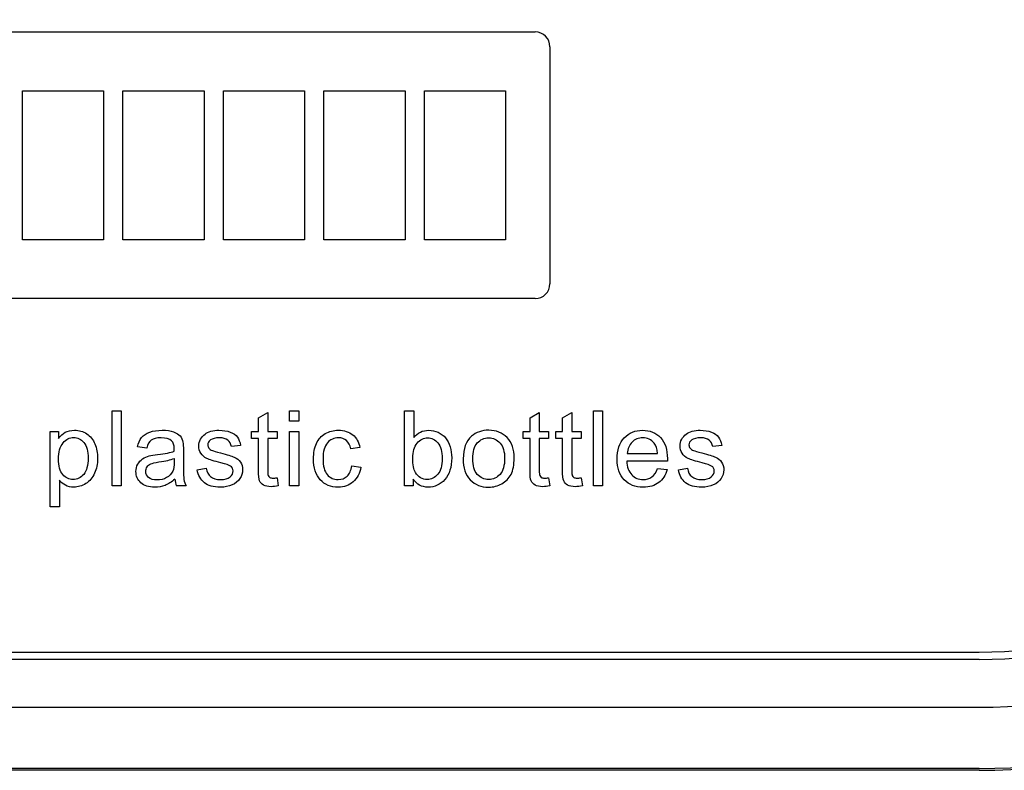
# Model space of a CAD drawing. Units: inches. Extents: x 1.4 to 16.2, y 1.2 to 10.1.
# Drawn here: x 6.4 to 6.6, y 4.8 to 4.9 of the extents above; entities that cross this region are included whole.
import ezdxf

# ---------------------------------------------------------------- set-up
doc = ezdxf.new("R2010")
doc.units = ezdxf.units.IN
doc.header["$MEASUREMENT"] = 0
for name, color, linetype in [('20', 7, 'Continuous'), ('Default', 7, 'Continuous'), ('DV1_20', 7, 'Continuous')]:
    doc.layers.add(name, color=color, linetype=linetype)

# ---------------------------------------------------------------- blocks, each defined once
blk = doc.blocks.new('Block102')
at = {"layer": 'Default', "color": 7, "linetype": 'Continuous'}
for p, q in [((13.4947, 54.5925), (15.2142, 54.5925)), ((15.2442, 54.5625), (15.2442, 54.0792)), ((14.1695, 54.4727), (14.3347, 54.4727)), ((14.1695, 54.1691), (14.1695, 54.4727)), ((14.3347, 54.4727), (14.3347, 54.1691)), ((14.3741, 54.1691), (14.3741, 54.4727)), ((14.3741, 54.4727), (14.5394, 54.4727)), ((14.5394, 54.4727), (14.5394, 54.1691)), ((14.5788, 54.1691), (14.5788, 54.4727)), ((14.5788, 54.4727), (14.7441, 54.4727)), ((14.7441, 54.4727), (14.7441, 54.1691)), ((14.7835, 54.1691), (14.7835, 54.4727)), ((14.7835, 54.4727), (14.9489, 54.4727)), ((14.9489, 54.4727), (14.9489, 54.1691)), ((14.9883, 54.4727), (15.1536, 54.4727)), ((14.9883, 54.1691), (14.9883, 54.4727)), ((15.1536, 54.4727), (15.1536, 54.1691)), ((14.3347, 54.1691), (14.1695, 54.1691)), ((14.5394, 54.1691), (14.3741, 54.1691)), ((14.7441, 54.1691), (14.5788, 54.1691)), ((14.9489, 54.1691), (14.7835, 54.1691)), ((15.1536, 54.1691), (14.9883, 54.1691)), ((15.2142, 54.0492), (13.4947, 54.0492)), ((14.3518, 53.6673), (14.3518, 53.8205)), ((14.3518, 53.8205), (14.3706, 53.8205)), ((14.3706, 53.8205), (14.3706, 53.6673)), ((14.6502, 53.806), (14.669, 53.8173)), ((14.669, 53.8173), (14.669, 53.7785)), ((14.7136, 53.7992), (14.7136, 53.8205)), ((14.7136, 53.8205), (14.7324, 53.8205)), ((14.7324, 53.8205), (14.7324, 53.7992)), ((14.9479, 53.6673), (14.9479, 53.8205)), ((14.9479, 53.8205), (14.9667, 53.8205)), ((14.9667, 53.8205), (14.9667, 53.766)), ((15.2036, 53.806), (15.2223, 53.8173)), ((15.2223, 53.8173), (15.2223, 53.7785)), ((15.2699, 53.806), (15.2887, 53.8173)), ((15.2887, 53.8173), (15.2887, 53.7785)), ((15.3328, 53.6673), (15.3328, 53.8205)), ((15.3328, 53.8205), (15.3515, 53.8205)), ((15.3515, 53.8205), (15.3515, 53.6673)), ((14.6502, 53.7785), (14.6502, 53.806)), ((14.7324, 53.7992), (14.7136, 53.7992)), ((15.2036, 53.7785), (15.2036, 53.806)), ((15.2699, 53.7785), (15.2699, 53.806)), ((14.2258, 53.6249), (14.2258, 53.7785)), ((14.2258, 53.7785), (14.2428, 53.7785)), ((14.2428, 53.7785), (14.2428, 53.7641)), ((14.6362, 53.7639), (14.6362, 53.7785)), ((14.6362, 53.7785), (14.6502, 53.7785)), ((14.669, 53.7785), (14.6881, 53.7785)), ((14.6881, 53.7785), (14.6881, 53.7639)), ((14.7136, 53.6673), (14.7136, 53.7785)), ((14.7136, 53.7785), (14.7324, 53.7785)), ((14.7324, 53.7785), (14.7324, 53.6673)), ((15.1895, 53.7639), (15.1895, 53.7785)), ((15.1895, 53.7785), (15.2036, 53.7785)), ((15.2223, 53.7785), (15.2415, 53.7785)), ((15.2415, 53.7785), (15.2415, 53.7639)), ((15.2559, 53.7639), (15.2559, 53.7785)), ((15.2559, 53.7785), (15.2699, 53.7785)), ((15.2887, 53.7785), (15.3078, 53.7785)), ((15.3078, 53.7785), (15.3078, 53.7639)), ((14.6502, 53.7639), (14.6362, 53.7639)), ((14.6881, 53.7639), (14.669, 53.7639)), ((15.2036, 53.7639), (15.1895, 53.7639)), ((15.2415, 53.7639), (15.2223, 53.7639)), ((15.2699, 53.7639), (15.2559, 53.7639)), ((15.3078, 53.7639), (15.2887, 53.7639)), ((14.4224, 53.7445), (14.4038, 53.7469)), ((14.6137, 53.7499), (14.5951, 53.7475)), ((14.857, 53.7454), (14.8387, 53.7431)), ((15.4018, 53.7335), (15.4635, 53.7335)), ((15.5943, 53.7499), (15.5759, 53.7475)), ((15.4834, 53.718), (15.4005, 53.718)), ((14.5254, 53.7004), (14.5439, 53.7033)), ((14.8403, 53.7081), (14.8587, 53.7058)), ((15.4633, 53.703), (15.4828, 53.7007)), ((15.506, 53.7004), (15.5245, 53.7033)), ((14.2445, 53.6789), (14.2445, 53.6249)), ((14.6881, 53.684), (14.6905, 53.6674)), ((14.9653, 53.6813), (14.9653, 53.6673)), ((15.2415, 53.684), (15.2438, 53.6674)), ((15.3078, 53.684), (15.3102, 53.6674)), ((14.3706, 53.6673), (14.3518, 53.6673)), ((14.5029, 53.6673), (14.4835, 53.6673)), ((14.7324, 53.6673), (14.7136, 53.6673)), ((14.9653, 53.6673), (14.9479, 53.6673)), ((15.3515, 53.6673), (15.3328, 53.6673)), ((14.2445, 53.6249), (14.2258, 53.6249)), ((2.3687, 53.3288), (16.1187, 53.3288)), ((16.1187, 53.3138), (2.3687, 53.3138)), ((2.3687, 53.2163), (16.1187, 53.2163)), ((16.1187, 53.0915), (2.3687, 53.0915)), ((16.1187, 53.0879), (2.3687, 53.0879))]:
    blk.add_line(p, q, dxfattribs=at)
for centre, radius, start, end in [((16.1187, 54.3379), 1.25, 270, 90), ((16.1187, 54.3379), 1.2464, 270, 90), ((16.1187, 54.3379), 1.1216, 270, 90), ((16.1187, 54.3379), 1.0241, 270, 90), ((16.1187, 54.3379), 1.0091, 270, 90), ((15.2142, 54.5625), 0.03, 0, 90), ((15.2142, 54.0792), 0.03, 270, 0), ((14.5229, 53.6848), 0.0432, 184.7305, 203.9317)]:
    blk.add_arc(centre, radius, start, end, dxfattribs=at)
for points, knots in [([(14.2428, 53.7641), (14.2469, 53.7697), (14.2515, 53.7739), (14.2565, 53.7767), (14.2617, 53.7794), (14.2678, 53.7809), (14.2846, 53.7809), (14.2931, 53.7785), (14.3003, 53.7736), (14.3076, 53.7687), (14.3132, 53.7618), (14.3168, 53.7529), (14.3205, 53.744), (14.3224, 53.7343), (14.3224, 53.7123), (14.3204, 53.7021), (14.3163, 53.6931), (14.3122, 53.6839), (14.3062, 53.677), (14.2984, 53.6721), (14.2907, 53.6673), (14.2824, 53.6649), (14.2675, 53.6649), (14.2618, 53.6662), (14.2519, 53.6715), (14.2478, 53.6748), (14.2445, 53.6789)], [0, 0, 0, 0, 0.077959, 0.077959, 0.077959, 0.160093, 0.160093, 0.268834, 0.268834, 0.268834, 0.3804, 0.3804, 0.3804, 0.503373, 0.503373, 0.635807, 0.635807, 0.635807, 0.752253, 0.752253, 0.752253, 0.852305, 0.852305, 0.926152, 0.926152, 1, 1, 1, 1]), ([(14.4038, 53.7469), (14.4055, 53.7548), (14.4083, 53.7611), (14.4121, 53.7659), (14.4159, 53.7707), (14.4216, 53.7744), (14.4288, 53.777), (14.4361, 53.7796), (14.4445, 53.7809), (14.4636, 53.7809), (14.4713, 53.7798), (14.4773, 53.7776), (14.4832, 53.7753), (14.4875, 53.7726), (14.4904, 53.7692), (14.4932, 53.7659), (14.4952, 53.7616), (14.4963, 53.7565), (14.497, 53.7533), (14.4972, 53.7474), (14.4972, 53.7391), (14.4972, 53.7307), (14.4972, 53.7223), (14.4972, 53.7139), (14.4972, 53.6963), (14.4976, 53.6852), (14.4983, 53.6806), (14.4991, 53.6759), (14.5006, 53.6715), (14.5029, 53.6673)], [0, 0, 0, 0, 0.09903, 0.09903, 0.09903, 0.195589, 0.195589, 0.195589, 0.312638, 0.312638, 0.429686, 0.429686, 0.429686, 0.504426, 0.504426, 0.504426, 0.57176, 0.57176, 0.57176, 0.654704, 0.654704, 0.654704, 0.774219, 0.774219, 0.774219, 0.932622, 0.932622, 0.932622, 1, 1, 1, 1]), ([(14.5439, 53.7033), (14.5449, 53.6959), (14.5479, 53.6902), (14.5527, 53.6863), (14.5575, 53.6824), (14.5642, 53.6803), (14.5728, 53.6804), (14.5815, 53.6805), (14.5879, 53.6822), (14.5922, 53.6856), (14.5965, 53.6891), (14.5985, 53.6933), (14.5985, 53.7022), (14.5967, 53.7056), (14.5929, 53.708), (14.5904, 53.7097), (14.5839, 53.7118), (14.5737, 53.7144), (14.5598, 53.718), (14.5502, 53.7209), (14.5449, 53.7234), (14.5396, 53.726), (14.5356, 53.7295), (14.5301, 53.7385), (14.5286, 53.7435), (14.5286, 53.7538), (14.5298, 53.7584), (14.5321, 53.7626), (14.5345, 53.7668), (14.5374, 53.7703), (14.5413, 53.7732), (14.5442, 53.7754), (14.5483, 53.7772), (14.5533, 53.7787), (14.5583, 53.7802), (14.5638, 53.7809), (14.5783, 53.7809), (14.586, 53.7796), (14.5926, 53.7772), (14.5992, 53.7747), (14.6041, 53.7713), (14.6072, 53.767), (14.6102, 53.7627), (14.6125, 53.757), (14.6137, 53.7499)], [0, 0, 0, 0, 0.067972, 0.067972, 0.067972, 0.142299, 0.142299, 0.142299, 0.213016, 0.213016, 0.213016, 0.261941, 0.261941, 0.30462, 0.30462, 0.30462, 0.375127, 0.375127, 0.375127, 0.479532, 0.479532, 0.479532, 0.534417, 0.534417, 0.589302, 0.589302, 0.640045, 0.640045, 0.640045, 0.688974, 0.688974, 0.688974, 0.73499, 0.73499, 0.73499, 0.790192, 0.790192, 0.873479, 0.873479, 0.873479, 0.936001, 0.936001, 0.936001, 1, 1, 1, 1]), ([(14.8587, 53.7058), (14.8568, 53.693), (14.8516, 53.6829), (14.8432, 53.6757), (14.8349, 53.6686), (14.8248, 53.6649), (14.7975, 53.6649), (14.7854, 53.6698), (14.7762, 53.6797), (14.767, 53.6897), (14.7624, 53.704), (14.7624, 53.7344), (14.7643, 53.7449), (14.7683, 53.754), (14.7722, 53.7629), (14.7783, 53.7696), (14.7864, 53.7741), (14.7945, 53.7786), (14.8033, 53.7809), (14.8248, 53.7809), (14.8347, 53.7778), (14.8422, 53.7717), (14.8499, 53.7654), (14.8547, 53.7567), (14.857, 53.7454)], [0, 0, 0, 0, 0.113655, 0.113655, 0.113655, 0.221359, 0.221359, 0.356216, 0.356216, 0.356216, 0.512976, 0.512976, 0.61375, 0.61375, 0.61375, 0.704625, 0.704625, 0.704625, 0.790186, 0.790186, 0.898748, 0.898748, 0.898748, 1, 1, 1, 1]), ([(14.9667, 53.766), (14.9746, 53.7759), (14.9847, 53.7809), (15.0039, 53.7809), (15.0103, 53.7795), (15.0225, 53.774), (15.0275, 53.7701), (15.0314, 53.7652), (15.0354, 53.7602), (15.0384, 53.7542), (15.0429, 53.7401), (15.044, 53.7326), (15.044, 53.7055), (15.0393, 53.6908), (15.0299, 53.6804), (15.0205, 53.67), (15.0091, 53.6649), (14.9829, 53.6649), (14.9727, 53.6704), (14.9653, 53.6813)], [0, 0, 0, 0, 0.146893, 0.146893, 0.228231, 0.228231, 0.309568, 0.309568, 0.309568, 0.396084, 0.396084, 0.482599, 0.482599, 0.687388, 0.687388, 0.687388, 0.843694, 0.843694, 1, 1, 1, 1]), ([(15.0674, 53.7229), (15.0674, 53.7435), (15.0731, 53.7586), (15.0845, 53.7686), (15.0939, 53.7769), (15.1057, 53.7809), (15.1346, 53.7809), (15.147, 53.7758), (15.1663, 53.7559), (15.1712, 53.742), (15.1712, 53.7102), (15.1691, 53.6989), (15.1605, 53.6826), (15.1542, 53.6762), (15.1461, 53.6717), (15.1379, 53.6672), (15.129, 53.6649), (15.1038, 53.6649), (15.0913, 53.6698), (15.0722, 53.6898), (15.0674, 53.7042), (15.0674, 53.7229)], [0, 0, 0, 0, 0.142916, 0.142916, 0.142916, 0.247402, 0.247402, 0.364365, 0.364365, 0.481328, 0.481328, 0.57598, 0.57598, 0.670632, 0.670632, 0.670632, 0.749053, 0.749053, 0.874527, 0.874527, 1, 1, 1, 1]), ([(15.4828, 53.7007), (15.4798, 53.6893), (15.4742, 53.6805), (15.4658, 53.6742), (15.4576, 53.668), (15.447, 53.6649), (15.4179, 53.6649), (15.4049, 53.6698), (15.3955, 53.6798), (15.3859, 53.6899), (15.3812, 53.7039), (15.3812, 53.7406), (15.386, 53.7551), (15.3956, 53.7655), (15.4051, 53.7758), (15.4176, 53.7809), (15.4479, 53.7809), (15.46, 53.7758), (15.4694, 53.7658), (15.4788, 53.7556), (15.4835, 53.7413), (15.4835, 53.7219), (15.4834, 53.7201), (15.4834, 53.718)], [0, 0, 0, 0, 0.095895, 0.095895, 0.095895, 0.197242, 0.197242, 0.324124, 0.324124, 0.324124, 0.460524, 0.460524, 0.600756, 0.600756, 0.600756, 0.726011, 0.726011, 0.847118, 0.847118, 0.847118, 0.991195, 0.991195, 1, 1, 1, 1]), ([(15.5245, 53.7033), (15.5256, 53.6959), (15.5285, 53.6902), (15.5333, 53.6863), (15.5381, 53.6824), (15.5448, 53.6803), (15.5535, 53.6804), (15.5621, 53.6805), (15.5685, 53.6822), (15.5728, 53.6856), (15.5771, 53.6891), (15.5791, 53.6933), (15.5791, 53.7022), (15.5773, 53.7056), (15.5735, 53.708), (15.571, 53.7097), (15.5646, 53.7118), (15.5543, 53.7144), (15.5405, 53.718), (15.5309, 53.7209), (15.5256, 53.7234), (15.5202, 53.726), (15.5162, 53.7295), (15.5107, 53.7385), (15.5093, 53.7435), (15.5093, 53.7538), (15.5104, 53.7584), (15.5127, 53.7626), (15.5151, 53.7668), (15.518, 53.7703), (15.522, 53.7732), (15.5249, 53.7753), (15.5289, 53.7772), (15.5339, 53.7787), (15.539, 53.7802), (15.5444, 53.7809), (15.559, 53.7809), (15.5666, 53.7796), (15.5732, 53.7772), (15.5799, 53.7747), (15.5847, 53.7713), (15.5878, 53.767), (15.5909, 53.7627), (15.5931, 53.757), (15.5943, 53.7499)], [0, 0, 0, 0, 0.067977, 0.067977, 0.067977, 0.14231, 0.14231, 0.14231, 0.213032, 0.213032, 0.213032, 0.261961, 0.261961, 0.304643, 0.304643, 0.304643, 0.375156, 0.375156, 0.375156, 0.479569, 0.479569, 0.479569, 0.534459, 0.534459, 0.589348, 0.589348, 0.640095, 0.640095, 0.640095, 0.689286, 0.689286, 0.689286, 0.73497, 0.73497, 0.73497, 0.790176, 0.790176, 0.873469, 0.873469, 0.873469, 0.935996, 0.935996, 0.935996, 1, 1, 1, 1]), ([(14.2428, 53.7224), (14.2428, 53.708), (14.2456, 53.6974), (14.2573, 53.6838), (14.2643, 53.6803), (14.2725, 53.6804), (14.2809, 53.6805), (14.2881, 53.6839), (14.294, 53.691), (14.2999, 53.6981), (14.303, 53.709), (14.303, 53.7381), (14.3001, 53.7487), (14.2943, 53.7557), (14.2885, 53.7628), (14.2815, 53.7663), (14.2653, 53.7663), (14.2583, 53.7625), (14.2521, 53.7551), (14.2458, 53.7476), (14.2428, 53.7366), (14.2428, 53.7224)], [0, 0, 0, 0, 0.123136, 0.123136, 0.246273, 0.246273, 0.246273, 0.351798, 0.351798, 0.351798, 0.500859, 0.500859, 0.642774, 0.642774, 0.642774, 0.748242, 0.748242, 0.852392, 0.852392, 0.852392, 1, 1, 1, 1]), ([(14.4786, 53.738), (14.4787, 53.7405), (14.4787, 53.7421), (14.4787, 53.7505), (14.4769, 53.7559), (14.4733, 53.759), (14.4685, 53.7632), (14.4613, 53.7654), (14.4516, 53.7655), (14.4426, 53.7656), (14.4361, 53.7638), (14.4276, 53.7577), (14.4244, 53.7523), (14.4224, 53.7445)], [0, 0, 0, 0, 0.022475, 0.022475, 0.263273, 0.263273, 0.263273, 0.533472, 0.533472, 0.533472, 0.766736, 0.766736, 1, 1, 1, 1]), ([(14.5951, 53.7475), (14.5943, 53.7531), (14.5919, 53.7575), (14.5839, 53.7638), (14.5782, 53.7654), (14.5709, 53.7655), (14.5623, 53.7656), (14.5561, 53.7639), (14.5524, 53.7611), (14.5487, 53.7583), (14.5469, 53.7549), (14.5469, 53.7487), (14.5476, 53.7464), (14.5491, 53.7445), (14.5507, 53.7425), (14.5531, 53.7408), (14.5563, 53.7395), (14.5583, 53.7387), (14.5638, 53.7373), (14.573, 53.7347), (14.5864, 53.731), (14.5957, 53.7282), (14.6062, 53.7237), (14.6103, 53.7205), (14.6134, 53.7161), (14.6163, 53.7118), (14.6179, 53.7064), (14.6179, 53.6937), (14.616, 53.6878), (14.6124, 53.6823), (14.6086, 53.6767), (14.6034, 53.6724), (14.5965, 53.6694), (14.5895, 53.6665), (14.5817, 53.6649), (14.5585, 53.6649), (14.5475, 53.6678), (14.54, 53.6738), (14.5324, 53.6798), (14.5274, 53.6886), (14.5254, 53.7004)], [0, 0, 0, 0, 0.057559, 0.057559, 0.115118, 0.115118, 0.115118, 0.181964, 0.181964, 0.181964, 0.22165, 0.22165, 0.247392, 0.247392, 0.247392, 0.278043, 0.278043, 0.278043, 0.338005, 0.338005, 0.338005, 0.416251, 0.416251, 0.494498, 0.494498, 0.494498, 0.556756, 0.556756, 0.618027, 0.618027, 0.618027, 0.68952, 0.68952, 0.68952, 0.766265, 0.766265, 0.892983, 0.892983, 0.892983, 1, 1, 1, 1]), ([(14.6905, 53.6674), (14.6852, 53.6663), (14.6804, 53.6658), (14.6695, 53.6658), (14.6642, 53.6668), (14.6604, 53.669), (14.6567, 53.6712), (14.6541, 53.674), (14.6525, 53.6776), (14.6511, 53.6811), (14.6502, 53.6885), (14.6502, 53.6999), (14.6502, 53.7212), (14.6502, 53.7426), (14.6502, 53.7639)], [0, 0, 0, 0, 0.090462, 0.090462, 0.238291, 0.238291, 0.238291, 0.329682, 0.329682, 0.329682, 0.504125, 0.504125, 0.504125, 1, 1, 1, 1]), ([(14.669, 53.7639), (14.669, 53.7422), (14.669, 53.7205), (14.669, 53.6988), (14.669, 53.6934), (14.6693, 53.6899), (14.6701, 53.6884), (14.6708, 53.6869), (14.6718, 53.6856), (14.6733, 53.6847), (14.6748, 53.6838), (14.677, 53.6834), (14.6819, 53.6834), (14.6846, 53.6836), (14.6881, 53.684)], [0, 0, 0, 0, 0.681411, 0.681411, 0.681411, 0.791077, 0.791077, 0.791077, 0.843153, 0.843153, 0.843153, 0.93138, 0.93138, 1, 1, 1, 1]), ([(14.8387, 53.7431), (14.837, 53.7504), (14.834, 53.756), (14.8296, 53.7598), (14.8251, 53.7636), (14.8198, 53.7654), (14.8136, 53.7655), (14.8041, 53.7656), (14.7965, 53.762), (14.7906, 53.7552), (14.7847, 53.7484), (14.7817, 53.7377), (14.7817, 53.708), (14.7846, 53.6972), (14.7903, 53.6905), (14.796, 53.6837), (14.8033, 53.6803), (14.8125, 53.6804), (14.8198, 53.6805), (14.826, 53.6827), (14.8309, 53.6872), (14.8358, 53.6917), (14.8389, 53.6987), (14.8403, 53.7081)], [0, 0, 0, 0, 0.096897, 0.096897, 0.096897, 0.183631, 0.183631, 0.183631, 0.314154, 0.314154, 0.314154, 0.483285, 0.483285, 0.655941, 0.655941, 0.655941, 0.782292, 0.782292, 0.782292, 0.882755, 0.882755, 0.882755, 1, 1, 1, 1]), ([(14.9646, 53.7237), (14.9646, 53.7104), (14.9665, 53.7008), (14.97, 53.6949), (14.9759, 53.6851), (14.984, 53.6803), (14.9942, 53.6804), (15.0024, 53.6805), (15.0096, 53.6839), (15.0216, 53.6982), (15.0246, 53.7088), (15.0246, 53.7375), (15.0217, 53.7481), (15.016, 53.7551), (15.0103, 53.762), (15.0032, 53.7654), (14.995, 53.7655), (14.9867, 53.7656), (14.9796, 53.7618), (14.9676, 53.7475), (14.9646, 53.7373), (14.9646, 53.7237)], [0, 0, 0, 0, 0.126882, 0.126882, 0.126882, 0.253536, 0.253536, 0.253536, 0.384519, 0.384519, 0.515502, 0.515502, 0.649311, 0.649311, 0.649311, 0.753001, 0.753001, 0.753001, 0.876501, 0.876501, 1, 1, 1, 1]), ([(15.0868, 53.7229), (15.0868, 53.7086), (15.0899, 53.698), (15.0961, 53.691), (15.1023, 53.684), (15.1099, 53.6803), (15.1193, 53.6804), (15.1287, 53.6805), (15.1364, 53.6839), (15.1425, 53.691), (15.1487, 53.6982), (15.1518, 53.7089), (15.1518, 53.7373), (15.1487, 53.7477), (15.1425, 53.7548), (15.1363, 53.7618), (15.1286, 53.7654), (15.1193, 53.7655), (15.1099, 53.7656), (15.1022, 53.7619), (15.0961, 53.7549), (15.0899, 53.7477), (15.0868, 53.7372), (15.0868, 53.7229)], [0, 0, 0, 0, 0.140587, 0.140587, 0.140587, 0.249945, 0.249945, 0.249945, 0.359252, 0.359252, 0.359252, 0.504834, 0.504834, 0.640306, 0.640306, 0.640306, 0.749653, 0.749653, 0.749653, 0.859053, 0.859053, 0.859053, 1, 1, 1, 1]), ([(15.2438, 53.6674), (15.2385, 53.6663), (15.2338, 53.6658), (15.2228, 53.6658), (15.2175, 53.6668), (15.2138, 53.669), (15.21, 53.6712), (15.2074, 53.674), (15.2058, 53.6776), (15.2043, 53.6811), (15.2036, 53.6885), (15.2036, 53.6999), (15.2036, 53.7212), (15.2036, 53.7426), (15.2036, 53.7639)], [0, 0, 0, 0, 0.090194, 0.090194, 0.237585, 0.237585, 0.237585, 0.329559, 0.329559, 0.329559, 0.503964, 0.503964, 0.503964, 1, 1, 1, 1]), ([(15.2223, 53.7639), (15.2223, 53.7422), (15.2223, 53.7205), (15.2223, 53.6988), (15.2223, 53.6934), (15.2227, 53.6899), (15.2233, 53.6884), (15.224, 53.6868), (15.2251, 53.6856), (15.2281, 53.6838), (15.2303, 53.6834), (15.2353, 53.6834), (15.238, 53.6836), (15.2415, 53.684)], [0, 0, 0, 0, 0.680635, 0.680635, 0.680635, 0.790062, 0.790062, 0.790062, 0.866403, 0.866403, 0.942744, 0.942744, 1, 1, 1, 1]), ([(15.3102, 53.6674), (15.3049, 53.6663), (15.3002, 53.6658), (15.2892, 53.6658), (15.2839, 53.6668), (15.2801, 53.669), (15.2764, 53.6712), (15.2737, 53.674), (15.2722, 53.6776), (15.2707, 53.6811), (15.2699, 53.6885), (15.2699, 53.6999), (15.2699, 53.7212), (15.2699, 53.7426), (15.2699, 53.7639)], [0, 0, 0, 0, 0.090194, 0.090194, 0.237585, 0.237585, 0.237585, 0.329559, 0.329559, 0.329559, 0.503964, 0.503964, 0.503964, 1, 1, 1, 1]), ([(15.2887, 53.7639), (15.2887, 53.7422), (15.2887, 53.7205), (15.2887, 53.6988), (15.2887, 53.6934), (15.2891, 53.6899), (15.2897, 53.6884), (15.2903, 53.6868), (15.2914, 53.6856), (15.2945, 53.6838), (15.2966, 53.6834), (15.3016, 53.6834), (15.3044, 53.6836), (15.3078, 53.684)], [0, 0, 0, 0, 0.680635, 0.680635, 0.680635, 0.790062, 0.790062, 0.790062, 0.866403, 0.866403, 0.942744, 0.942744, 1, 1, 1, 1]), ([(15.4635, 53.7335), (15.4627, 53.7429), (15.4603, 53.7498), (15.4564, 53.7546), (15.4505, 53.7619), (15.4427, 53.7654), (15.4332, 53.7655), (15.4246, 53.7656), (15.4173, 53.7625), (15.4114, 53.7567), (15.4056, 53.7509), (15.4024, 53.7432), (15.4018, 53.7335)], [0, 0, 0, 0, 0.227715, 0.227715, 0.227715, 0.49605, 0.49605, 0.49605, 0.739939, 0.739939, 0.739939, 1, 1, 1, 1]), ([(15.4635, 53.7335), (15.4627, 53.7429), (15.4603, 53.7498), (15.4564, 53.7546), (15.4505, 53.7619), (15.4427, 53.7654), (15.4332, 53.7655), (15.4246, 53.7656), (15.4173, 53.7625), (15.4114, 53.7567), (15.4056, 53.7509), (15.4024, 53.7432), (15.4018, 53.7335)], [0, 0, 0, 0, 0.227715, 0.227715, 0.227715, 0.49605, 0.49605, 0.49605, 0.739939, 0.739939, 0.739939, 1, 1, 1, 1]), ([(15.5759, 53.7475), (15.5749, 53.7531), (15.5725, 53.7575), (15.5646, 53.7638), (15.5589, 53.7654), (15.5515, 53.7655), (15.5429, 53.7656), (15.5368, 53.7639), (15.533, 53.7611), (15.5293, 53.7583), (15.5275, 53.7549), (15.5275, 53.7487), (15.5282, 53.7464), (15.5297, 53.7445), (15.5313, 53.7425), (15.5337, 53.7408), (15.537, 53.7395), (15.5389, 53.7387), (15.5444, 53.7373), (15.5537, 53.7347), (15.567, 53.731), (15.5763, 53.7282), (15.5869, 53.7237), (15.5909, 53.7205), (15.594, 53.7161), (15.597, 53.7118), (15.5985, 53.7064), (15.5985, 53.6937), (15.5966, 53.6878), (15.593, 53.6823), (15.5893, 53.6767), (15.584, 53.6724), (15.5771, 53.6694), (15.5701, 53.6665), (15.5623, 53.6649), (15.5391, 53.6649), (15.5281, 53.6678), (15.5206, 53.6738), (15.513, 53.6798), (15.508, 53.6886), (15.506, 53.7004)], [0, 0, 0, 0, 0.057608, 0.057608, 0.115215, 0.115215, 0.115215, 0.182053, 0.182053, 0.182053, 0.221735, 0.221735, 0.247474, 0.247474, 0.247474, 0.278121, 0.278121, 0.278121, 0.338076, 0.338076, 0.338076, 0.416313, 0.416313, 0.49455, 0.49455, 0.49455, 0.556805, 0.556805, 0.618072, 0.618072, 0.618072, 0.689557, 0.689557, 0.689557, 0.766292, 0.766292, 0.892996, 0.892996, 0.892996, 1, 1, 1, 1]), ([(14.4799, 53.6812), (14.473, 53.6752), (14.4664, 53.6711), (14.4598, 53.6685), (14.4534, 53.666), (14.4463, 53.6649), (14.4265, 53.6649), (14.4171, 53.6678), (14.4105, 53.6738), (14.4039, 53.6798), (14.4006, 53.6874), (14.4006, 53.7021), (14.4018, 53.7071), (14.4043, 53.7116), (14.4069, 53.716), (14.41, 53.7197), (14.4141, 53.7224), (14.4182, 53.7251), (14.4227, 53.7273), (14.4278, 53.7286), (14.4315, 53.7296), (14.4371, 53.7305), (14.4447, 53.7314), (14.46, 53.7333), (14.4713, 53.7354), (14.4786, 53.738)], [0, 0, 0, 0, 0.120246, 0.120246, 0.120246, 0.21862, 0.21862, 0.381679, 0.381679, 0.381679, 0.51353, 0.51353, 0.589487, 0.589487, 0.589487, 0.663549, 0.663549, 0.663549, 0.739399, 0.739399, 0.739399, 0.825796, 0.825796, 0.825796, 1, 1, 1, 1]), ([(14.4263, 53.6845), (14.4225, 53.6879), (14.4205, 53.6921), (14.4205, 53.7005), (14.4215, 53.7034), (14.4249, 53.7089), (14.4274, 53.711), (14.4307, 53.7124), (14.4339, 53.7137), (14.4395, 53.7151), (14.4473, 53.7162), (14.4612, 53.7181), (14.4716, 53.7206), (14.4784, 53.7233)], [0, 0, 0, 0, 0.193419, 0.193419, 0.317207, 0.317207, 0.440995, 0.440995, 0.440995, 0.635629, 0.635629, 0.635629, 1, 1, 1, 1]), ([(14.4784, 53.7233), (14.4784, 53.721), (14.4786, 53.7187), (14.4786, 53.7164), (14.4786, 53.708), (14.4775, 53.7016), (14.4755, 53.6974), (14.4729, 53.6918), (14.4686, 53.6875), (14.4629, 53.6843), (14.4572, 53.681), (14.4506, 53.6795), (14.4358, 53.6795), (14.4302, 53.6811), (14.4263, 53.6845)], [0, 0, 0, 0, 0.088318, 0.088318, 0.088318, 0.334688, 0.334688, 0.334688, 0.570738, 0.570738, 0.570738, 0.783889, 0.783889, 1, 1, 1, 1]), ([(15.4005, 53.718), (15.4013, 53.7058), (15.4047, 53.6965), (15.4109, 53.69), (15.417, 53.6836), (15.4248, 53.6803), (15.434, 53.6804), (15.441, 53.6805), (15.4469, 53.6822), (15.4517, 53.6857), (15.4566, 53.6894), (15.4604, 53.6951), (15.4633, 53.703)], [0, 0, 0, 0, 0.317284, 0.317284, 0.317284, 0.585446, 0.585446, 0.585446, 0.780065, 0.780065, 0.780065, 1, 1, 1, 1])]:
    blk.add_open_spline(points, degree=3, knots=knots, dxfattribs=at)
blk = doc.blocks.new('SE2')
at = {"layer": 'DV1_20', "color": 7, "xscale": 0.06666666666666667, "yscale": 0.06666666666666667, "zscale": 0.06666666666666667}
blk.add_blockref('Block102', (5.49897, 1.24921), dxfattribs=at)
blk = doc.blocks.new('SE1')
at = {"layer": '20'}
blk.add_blockref('SE2', (0, 0), dxfattribs=at)
blk = doc.blocks.new('SE')
at = {"layer": '20'}
blk.add_blockref('SE1', (0, 0), dxfattribs=at)

msp = doc.modelspace()

# ---------------------------------------------------------------- block references
msp.add_blockref('SE', (0, 0))

doc.saveas('drawing.dxf')
